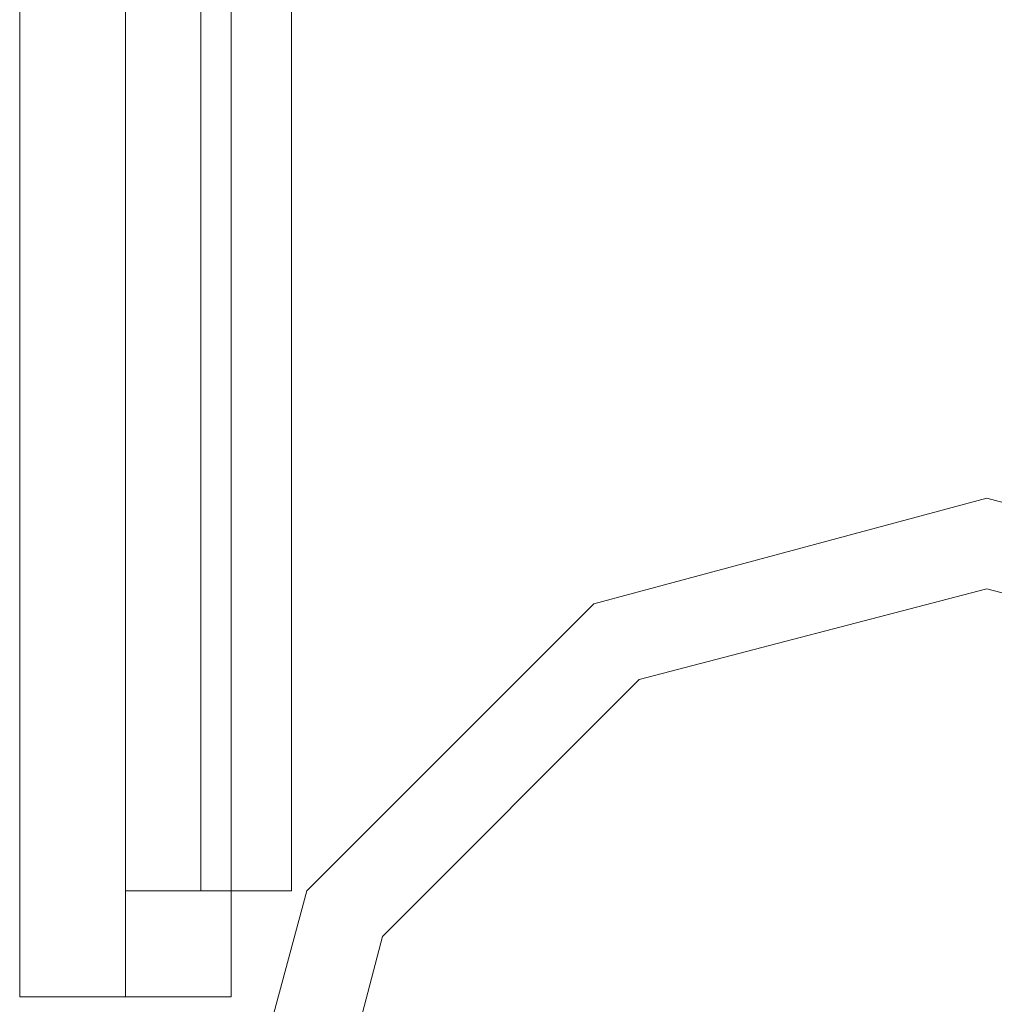
# Model space of a CAD drawing. Units: millimetres. Extents: x -2464 to 7808, y -1545 to 4245.
# Drawn here: x 871 to 900, y 1808 to 1836 of the extents above; entities that cross this region are included whole.
import ezdxf

# ---------------------------------------------------------------- set-up
doc = ezdxf.new("R2010")
doc.units = ezdxf.units.MM

# ---------------------------------------------------------------- blocks, each defined once
blk = doc.blocks.new('WMF0')
at = {"color": 251, "lineweight": 0}
for points in [[(2485.588, -1844.871), (2485.588, -1869.976)], [(2485.588, -1844.871), (2485.588, -1869.976)], [(2485.588, -1844.871), (2485.588, -1869.976)], [(2485.588, -1844.871), (2485.588, -1869.976)], [(2485.588, -1844.871), (2485.588, -1869.976)], [(2485.588, -1844.871), (2485.588, -1869.976)], [(2485.588, -1844.871), (2485.588, -1869.976)], [(2485.588, -1844.871), (2485.588, -1869.976)], [(2485.588, -1844.871), (2485.588, -1869.976)], [(2485.588, -1844.871), (2485.588, -1869.976)], [(2485.588, -1844.871), (2485.588, -1869.976)], [(2485.588, -1844.871), (2485.588, -1869.976)], [(2487.116, -1844.871), (2487.116, -1869.976)], [(2487.116, -1844.871), (2487.116, -1869.976)], [(2487.116, -1844.871), (2487.116, -1869.976)], [(2487.116, -1844.871), (2487.116, -1869.976)], [(2487.116, -1844.871), (2487.116, -1869.976)], [(2487.116, -1844.871), (2487.116, -1869.976)], [(2487.116, -1844.871), (2487.116, -1869.976)], [(2487.116, -1844.871), (2487.116, -1869.976)], [(2487.116, -1844.871), (2487.116, -1869.976)], [(2487.116, -1844.871), (2487.116, -1869.976)], [(2487.116, -1844.871), (2487.116, -1869.976)], [(2487.116, -1844.871), (2487.116, -1869.976)], [(2487.116, -1844.871), (2487.116, -1869.976)], [(2487.116, -1844.871), (2487.116, -1869.976)], [(2487.116, -1844.871), (2487.116, -1869.976)], [(2487.116, -1844.871), (2487.116, -1869.976)], [(2487.116, -1844.871), (2487.116, -1869.976)], [(2487.116, -1844.871), (2487.116, -1869.976)], [(2487.116, -1844.871), (2487.116, -1869.976)], [(2487.116, -1844.871), (2487.116, -1869.976)], [(2487.116, -1844.871), (2487.116, -1869.976)], [(2487.116, -1844.871), (2487.116, -1869.976)], [(2487.116, -1844.871), (2487.116, -1869.976)], [(2487.116, -1844.871), (2487.116, -1869.976)], [(2488.644, -1844.871), (2488.644, -1869.976)], [(2488.644, -1844.871), (2488.644, -1869.976)], [(2488.644, -1844.871), (2488.644, -1869.976)], [(2488.644, -1844.871), (2488.644, -1869.976)], [(2488.644, -1844.871), (2488.644, -1869.976)], [(2488.644, -1844.871), (2488.644, -1869.976)], [(2488.644, -1844.871), (2488.644, -1869.976)], [(2488.644, -1844.871), (2488.644, -1869.976)], [(2488.644, -1844.871), (2488.644, -1869.976)], [(2488.644, -1844.871), (2488.644, -1869.976)], [(2488.644, -1844.871), (2488.644, -1869.976)], [(2488.644, -1844.871), (2488.644, -1869.976)], [(2488.644, -1869.976), (2488.207, -1869.976), (2487.116, -1869.976), (2486.024, -1869.976), (2485.588, -1869.976)], [(2488.644, -1869.976), (2488.207, -1869.976), (2487.116, -1869.976), (2486.024, -1869.976), (2485.588, -1869.976)], [(2488.644, -1869.976), (2488.207, -1869.976), (2487.116, -1869.976), (2486.024, -1869.976), (2485.588, -1869.976)], [(2488.644, -1869.976), (2488.207, -1869.976), (2487.116, -1869.976), (2486.024, -1869.976), (2485.588, -1869.976)], [(2488.644, -1869.976), (2488.207, -1869.976), (2487.116, -1869.976), (2486.024, -1869.976), (2485.588, -1869.976)], [(2488.644, -1869.976), (2488.207, -1869.976), (2487.116, -1869.976), (2486.024, -1869.976), (2485.588, -1869.976)], [(2488.644, -1869.976), (2488.207, -1869.976), (2487.116, -1869.976), (2486.024, -1869.976), (2485.588, -1869.976)], [(2488.644, -1869.976), (2488.207, -1869.976), (2487.116, -1869.976), (2486.024, -1869.976), (2485.588, -1869.976)], [(2488.644, -1869.976), (2488.207, -1869.976), (2487.116, -1869.976), (2486.024, -1869.976), (2485.588, -1869.976)], [(2488.644, -1869.976), (2488.207, -1869.976), (2487.116, -1869.976), (2486.024, -1869.976), (2485.588, -1869.976)], [(2488.644, -1869.976), (2488.207, -1869.976), (2487.116, -1869.976), (2486.024, -1869.976), (2485.588, -1869.976)], [(2488.644, -1869.976), (2488.207, -1869.976), (2487.116, -1869.976), (2486.024, -1869.976), (2485.588, -1869.976)], [(2486.024, -1869.976), (2487.116, -1869.976), (2488.207, -1869.976), (2488.644, -1869.976)], [(2486.024, -1869.976), (2487.116, -1869.976), (2488.207, -1869.976), (2488.644, -1869.976)], [(2486.024, -1869.976), (2487.116, -1869.976), (2488.207, -1869.976), (2488.644, -1869.976)], [(2486.024, -1869.976), (2487.116, -1869.976), (2488.207, -1869.976), (2488.644, -1869.976)], [(2486.024, -1869.976), (2487.116, -1869.976), (2488.207, -1869.976), (2488.644, -1869.976)], [(2486.024, -1869.976), (2487.116, -1869.976), (2488.207, -1869.976), (2488.644, -1869.976)], [(2486.024, -1869.976), (2487.116, -1869.976), (2488.207, -1869.976), (2488.644, -1869.976)], [(2486.024, -1869.976), (2487.116, -1869.976), (2488.207, -1869.976), (2488.644, -1869.976)], [(2486.024, -1869.976), (2487.116, -1869.976), (2488.207, -1869.976), (2488.644, -1869.976)], [(2486.024, -1869.976), (2487.116, -1869.976), (2488.207, -1869.976), (2488.644, -1869.976)], [(2486.024, -1869.976), (2487.116, -1869.976), (2488.207, -1869.976), (2488.644, -1869.976)], [(2486.024, -1869.976), (2487.116, -1869.976), (2488.207, -1869.976), (2488.644, -1869.976)]]:
    blk.add_lwpolyline(points, dxfattribs=at)
at = {"color": 27, "lineweight": 0}
for points in [[(2487.116, -1850.984), (2487.116, -1868.448)], [(2487.116, -1850.984), (2487.116, -1868.448)], [(2487.116, -1850.984), (2487.116, -1868.448)], [(2487.116, -1850.984), (2487.116, -1868.448)], [(2487.116, -1850.984), (2487.116, -1868.448)], [(2487.116, -1850.984), (2487.116, -1868.448)], [(2487.116, -1850.984), (2487.116, -1868.448)], [(2487.116, -1850.984), (2487.116, -1868.448)], [(2488.207, -1850.984), (2488.207, -1868.448)], [(2488.207, -1850.984), (2488.207, -1868.448)], [(2488.207, -1850.984), (2488.207, -1868.448)], [(2488.207, -1850.984), (2488.207, -1868.448)], [(2488.207, -1850.984), (2488.207, -1868.448)], [(2488.207, -1850.984), (2488.207, -1868.448)], [(2488.207, -1850.984), (2488.207, -1868.448)], [(2488.207, -1850.984), (2488.207, -1868.448)], [(2488.207, -1850.984), (2488.207, -1868.448)], [(2488.207, -1850.984), (2488.207, -1868.448)], [(2488.207, -1850.984), (2488.207, -1868.448)], [(2488.207, -1850.984), (2488.207, -1868.448)], [(2488.207, -1850.984), (2488.207, -1868.448)], [(2488.207, -1850.984), (2488.207, -1868.448)], [(2488.207, -1850.984), (2488.207, -1868.448)], [(2488.207, -1850.984), (2488.207, -1868.448)], [(2489.517, -1850.984), (2489.517, -1868.448)], [(2489.517, -1850.984), (2489.517, -1868.448)], [(2489.517, -1850.984), (2489.517, -1868.448)], [(2489.517, -1850.984), (2489.517, -1868.448)], [(2489.517, -1850.984), (2489.517, -1868.448)], [(2489.517, -1850.984), (2489.517, -1868.448)], [(2489.517, -1850.984), (2489.517, -1868.448)], [(2489.517, -1850.984), (2489.517, -1868.448)], [(2487.116, -1868.448), (2487.553, -1868.448), (2488.207, -1868.448), (2489.081, -1868.448), (2489.517, -1868.448)], [(2489.081, -1868.448), (2488.207, -1868.448), (2487.553, -1868.448), (2487.116, -1868.448)], [(2487.116, -1868.448), (2487.553, -1868.448), (2488.207, -1868.448), (2489.081, -1868.448), (2489.517, -1868.448)], [(2489.081, -1868.448), (2488.207, -1868.448), (2487.553, -1868.448), (2487.116, -1868.448)], [(2487.116, -1868.448), (2487.553, -1868.448), (2488.207, -1868.448), (2489.081, -1868.448), (2489.517, -1868.448)], [(2489.081, -1868.448), (2488.207, -1868.448), (2487.553, -1868.448), (2487.116, -1868.448)], [(2487.116, -1868.448), (2487.553, -1868.448), (2488.207, -1868.448), (2489.081, -1868.448), (2489.517, -1868.448)], [(2489.081, -1868.448), (2488.207, -1868.448), (2487.553, -1868.448), (2487.116, -1868.448)], [(2487.116, -1868.448), (2487.553, -1868.448), (2488.207, -1868.448), (2489.081, -1868.448), (2489.517, -1868.448)], [(2489.081, -1868.448), (2488.207, -1868.448), (2487.553, -1868.448), (2487.116, -1868.448)], [(2487.116, -1868.448), (2487.553, -1868.448), (2488.207, -1868.448), (2489.081, -1868.448), (2489.517, -1868.448)], [(2489.081, -1868.448), (2488.207, -1868.448), (2487.553, -1868.448), (2487.116, -1868.448)], [(2487.116, -1868.448), (2487.553, -1868.448), (2488.207, -1868.448), (2489.081, -1868.448), (2489.517, -1868.448)], [(2489.081, -1868.448), (2488.207, -1868.448), (2487.553, -1868.448), (2487.116, -1868.448)], [(2487.116, -1868.448), (2487.553, -1868.448), (2488.207, -1868.448), (2489.081, -1868.448), (2489.517, -1868.448)], [(2489.081, -1868.448), (2488.207, -1868.448), (2487.553, -1868.448), (2487.116, -1868.448)]]:
    blk.add_lwpolyline(points, dxfattribs=at)
at = {"color": 51, "lineweight": 0}
for points in [[(2499.559, -1885.257), (2505.235, -1883.729), (2509.383, -1879.799), (2510.693, -1874.124), (2509.383, -1868.448), (2505.235, -1864.3), (2499.559, -1862.772), (2493.883, -1864.3), (2489.736, -1868.448), (2488.207, -1874.124), (2489.736, -1879.799), (2493.883, -1883.729), (2499.559, -1885.257)], [(2488.207, -1874.124), (2489.736, -1879.799), (2493.883, -1883.729), (2499.559, -1885.257), (2505.235, -1883.729), (2509.383, -1879.799), (2510.693, -1874.124), (2509.383, -1868.448), (2505.235, -1864.3), (2499.559, -1862.772), (2493.883, -1864.3), (2489.736, -1868.448), (2488.207, -1874.124)], [(2509.601, -1874.124), (2508.291, -1869.103), (2504.58, -1865.392), (2499.559, -1864.082), (2494.538, -1865.392), (2490.827, -1869.103), (2489.517, -1874.124), (2490.827, -1879.145), (2494.538, -1882.856), (2499.559, -1884.166), (2504.58, -1882.856), (2508.291, -1879.145), (2509.601, -1874.124)]]:
    blk.add_lwpolyline(points, close=True, dxfattribs=at)

msp = doc.modelspace()

# ---------------------------------------------------------------- block references
at = {"color": 5, "xscale": 2.000068999999712, "yscale": 2.000068999999939, "zscale": 2.000069}
msp.add_blockref('WMF0', (-4099.855, 5548.121), dxfattribs=at)

doc.saveas('drawing.dxf')
